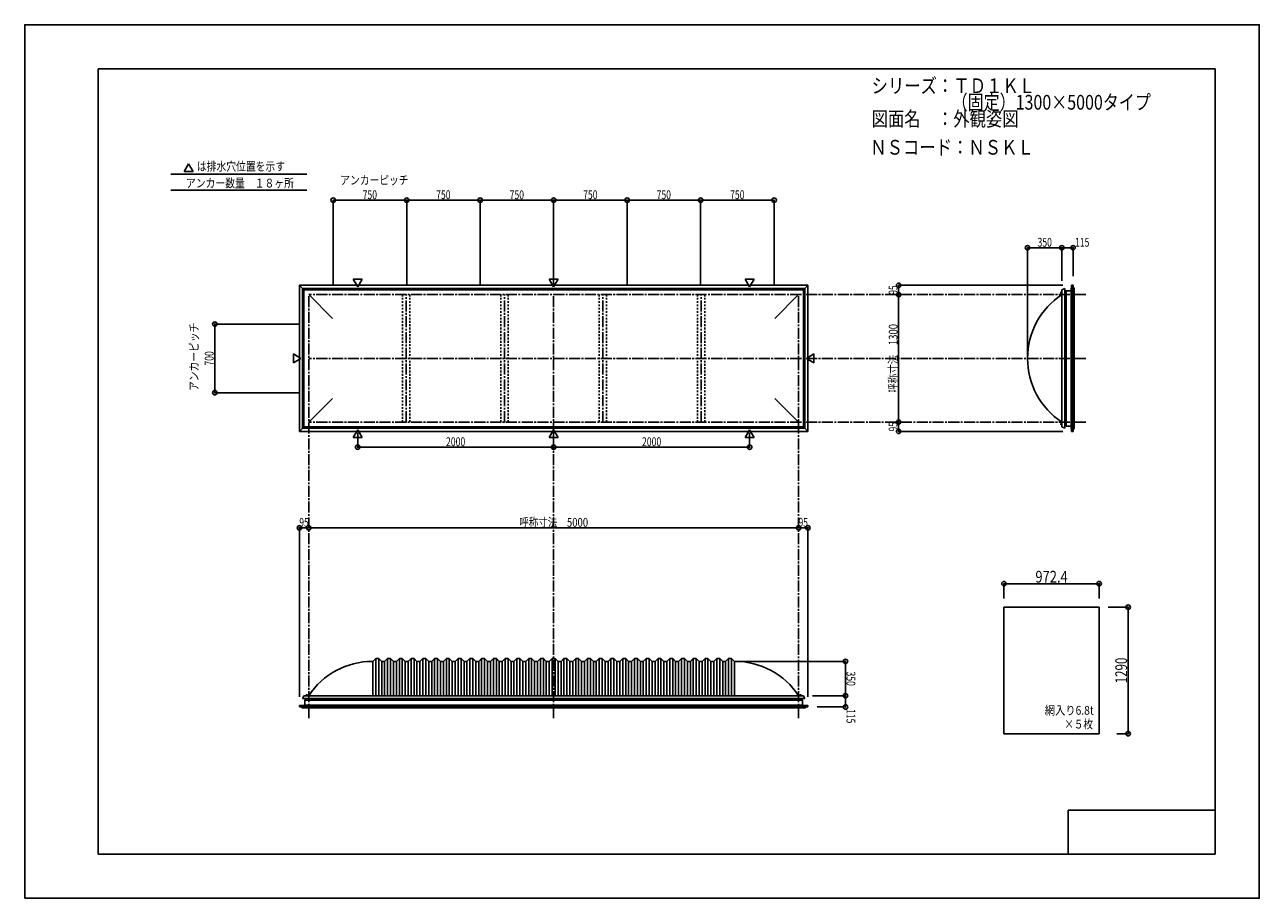
# Model space of a CAD drawing. Extents: x -210 to 210, y -148 to 148.
import ezdxf
from ezdxf.enums import TextEntityAlignment as Align

# ---------------------------------------------------------------- set-up
doc = ezdxf.new("R2010")
doc.units = 0
doc.header["$LTSCALE"] = 10
doc.header["$MEASUREMENT"] = 0
doc.header["$PDMODE"] = 32
doc.header["$PDSIZE"] = 1.5
doc.linetypes.add('DASHDOT', pattern=[0.5375, 0.375, -0.05, 0.0625, -0.05])
doc.linetypes.add('DOT', pattern=[0.1125, 0.0625, -0.05])
for name, color, linetype in [('ボルト／ビス', 64, 'CONTINUOUS'), ('別途部材', 96, 'CONTINUOUS'), ('型材断面', 47, 'CONTINUOUS'), ('寸法', 80, 'CONTINUOUS'), ('文字', 79, 'CONTINUOUS'), ('曲げ物', 111, 'CONTINUOUS'), ('通り芯', 15, 'CONTINUOUS')]:
    doc.layers.add(name, color=color, linetype=linetype)
doc.styles.add('TextStyle03', font='MONOTXT', dxfattribs={"height": 1, "bigfont": 'BIGFONT'})

# ---------------------------------------------------------------- blocks, each defined once
blk = doc.blocks.new('*U0')
at = {"layer": '型材断面', "linetype": 'Continuous'}
for p, q in [((-185, -133.5), (-185, 133.5)), ((195, 133.5), (-185, 133.5)), ((195, 133.5), (195, -133.5)), ((145, -133.5), (145, -118.5)), ((195, -118.5), (145, -118.5)), ((195, -133.5), (-185, -133.5))]:
    blk.add_line(p, q, dxfattribs=at)
blk = doc.blocks.new('*U1')
at = {"layer": '寸法', "color": 0, "linetype": 'ByBlock'}
blk.add_line((53.282945, -22.536362), (-113.383723, -22.536362), dxfattribs=at)
at = {"layer": '寸法', "color": 0}
for p in [(-113.383723, -22.536362), (53.282945, -22.536362)]:
    blk.add_point(p, dxfattribs=at)
at = {"layer": '寸法', "color": 0, "linetype": 'Continuous', "style": 'TextStyle03'}
blk.add_text('呼称寸法\u30005000', height=3, dxfattribs=at).set_placement((-41.76875, -22.175), (-18.33125, -22.175), align=Align.FIT)
blk = doc.blocks.new('*U2')
at = {"layer": '寸法', "color": 0, "linetype": 'ByBlock'}
for p, q in [((-96.717055, 9.76892), (-96.717055, 4.857895)), ((-30.050388, 9.76892), (-30.050388, 4.857895)), ((-96.717055, 4.857895), (-30.050388, 4.857895))]:
    blk.add_line(p, q, dxfattribs=at)
at = {"layer": '寸法', "color": 0}
for p in [(-96.717055, 4.857895), (-30.050388, 4.857895)]:
    blk.add_point(p, dxfattribs=at)
at = {"layer": '寸法', "color": 0, "linetype": 'Continuous', "style": 'TextStyle03'}
blk.add_text('2000', height=3, dxfattribs=at).set_placement((-66.68125, 5.225), (-60.11875, 5.225), align=Align.FIT)
blk = doc.blocks.new('*U3')
at = {"layer": '寸法', "color": 0, "linetype": 'ByBlock'}
for p in [(36.61628, 9.76892), (-30.050388, 4.857895)]:
    blk.add_line(p, (36.61628, 4.857895), dxfattribs=at)
at = {"layer": '寸法', "color": 0}
blk.add_point((36.61628, 4.857895), dxfattribs=at)
at = {"layer": '寸法', "color": 0, "linetype": 'Continuous', "style": 'TextStyle03'}
blk.add_text('2000', height=3, dxfattribs=at).set_placement((-0.00625, 5.225), (6.55625, 5.225), align=Align.FIT)
blk = doc.blocks.new('*U5')
at = {"layer": '寸法', "color": 0, "linetype": 'ByBlock'}
blk.add_line((87.302595, 13.399048), (87.302595, 56.73238), dxfattribs=at)
at = {"layer": '寸法', "color": 0}
for p in [(87.302595, 56.73238), (87.302595, 13.399048)]:
    blk.add_point(p, dxfattribs=at)
at = {"layer": '寸法', "color": 0, "linetype": 'Continuous', "style": 'TextStyle03'}
blk.add_text('呼称寸法\u30001300', height=3, rotation=90, dxfattribs=at).set_placement((86.95, 23.33125), (86.95, 46.76875), align=Align.FIT)
blk = doc.blocks.new('*U6')
at = {"layer": '寸法', "color": 0, "linetype": 'ByBlock'}
for p in [(131.149542, 36.065715), (142.81621, 72.668433)]:
    blk.add_line(p, (131.149542, 72.668433), dxfattribs=at)
at = {"layer": '寸法', "color": 0}
blk.add_point((131.149542, 72.668433), dxfattribs=at)
at = {"layer": '寸法', "color": 0, "linetype": 'Continuous', "style": 'TextStyle03'}
blk.add_text('350', height=3, dxfattribs=at).set_placement((134.5625, 73.025), (139.4375, 73.025), align=Align.FIT)
blk = doc.blocks.new('*U7')
at = {"layer": '寸法', "color": 0, "linetype": 'ByBlock'}
for p, q in [((142.81621, 61.39905), (142.81621, 72.668433)), ((142.81621, 72.668433), (146.649783, 72.668433)), ((146.649783, 63.065718), (146.649783, 72.668433))]:
    blk.add_line(p, q, dxfattribs=at)
at = {"layer": '寸法', "color": 0}
for p in [(142.81621, 72.668433), (146.649783, 72.668433)]:
    blk.add_point(p, dxfattribs=at)
at = {"layer": '寸法', "color": 0, "linetype": 'Continuous', "style": 'TextStyle03'}
blk.add_text('115', height=3, dxfattribs=at).set_placement((147.3125, 73.025), (152.1875, 73.025), align=Align.FIT)
blk = doc.blocks.new('*U8')
at = {"layer": '寸法', "color": 0, "linetype": 'ByBlock'}
for p in [(32.616278, -67.95793), (69.218995, -79.624597)]:
    blk.add_line(p, (69.218995, -67.95793), dxfattribs=at)
at = {"layer": '寸法', "color": 0}
blk.add_point((69.218995, -67.95793), dxfattribs=at)
at = {"layer": '寸法', "color": 0, "linetype": 'Continuous', "style": 'TextStyle03'}
blk.add_text('350', height=3, rotation=270, dxfattribs=at).set_placement((69.575, -71.4125), (69.575, -76.2875), align=Align.FIT)
blk = doc.blocks.new('*U9')
at = {"layer": '寸法', "color": 0, "linetype": 'ByBlock'}
for p, q in [((57.949612, -79.624597), (69.218995, -79.624597)), ((69.218995, -79.624597), (69.218995, -83.45817)), ((59.61628, -83.45817), (69.218995, -83.45817))]:
    blk.add_line(p, q, dxfattribs=at)
at = {"layer": '寸法', "color": 0}
for p in [(69.218995, -79.624597), (69.218995, -83.45817)]:
    blk.add_point(p, dxfattribs=at)
at = {"layer": '寸法', "color": 0, "linetype": 'Continuous', "style": 'TextStyle03'}
blk.add_text('115', height=3, rotation=270, dxfattribs=at).set_placement((69.575, -84.1625), (69.575, -89.0375), align=Align.FIT)
blk = doc.blocks.new('*U10')
at = {"layer": '寸法', "color": 0, "linetype": 'ByBlock'}
for p, q in [((-116.383723, 46.732382), (-145.328888, 46.732382)), ((-145.328888, 23.399048), (-145.328888, 46.732382)), ((-116.383723, 23.399048), (-145.328888, 23.399048))]:
    blk.add_line(p, q, dxfattribs=at)
at = {"layer": '寸法', "color": 0}
for p in [(-145.328888, 46.732382), (-145.328888, 23.399048)]:
    blk.add_point(p, dxfattribs=at)
at = {"layer": '寸法', "color": 0, "linetype": 'Continuous', "style": 'TextStyle03'}
blk.add_text('700', height=3, rotation=90, dxfattribs=at).set_placement((-145.725, 32.6125), (-145.725, 37.4875), align=Align.FIT)
blk = doc.blocks.new('*U11')
at = {"layer": '寸法', "color": 0, "linetype": 'ByBlock'}
for p, q in [((-105.050388, 59.73238), (-105.050388, 88.840452)), ((-105.050388, 88.840452), (-80.050388, 88.840452)), ((-80.050388, 59.73238), (-80.050388, 88.840452))]:
    blk.add_line(p, q, dxfattribs=at)
at = {"layer": '寸法', "color": 0}
for p in [(-105.050388, 88.840452), (-80.050388, 88.840452)]:
    blk.add_point(p, dxfattribs=at)
at = {"layer": '寸法', "color": 0, "linetype": 'Continuous', "style": 'TextStyle03'}
blk.add_text('750', height=3, dxfattribs=at).set_placement((-95.0125, 89.2), (-90.1375, 89.2), align=Align.FIT)
blk = doc.blocks.new('*U12')
at = {"layer": '寸法', "color": 0, "linetype": 'ByBlock'}
for p in [(-80.050388, 88.840452), (-55.050388, 59.73238)]:
    blk.add_line(p, (-55.050388, 88.840452), dxfattribs=at)
at = {"layer": '寸法', "color": 0}
blk.add_point((-55.050388, 88.840452), dxfattribs=at)
at = {"layer": '寸法', "color": 0, "linetype": 'Continuous', "style": 'TextStyle03'}
blk.add_text('750', height=3, dxfattribs=at).set_placement((-70.0125, 89.2), (-65.1375, 89.2), align=Align.FIT)
blk = doc.blocks.new('*U13')
at = {"layer": '寸法', "color": 0, "linetype": 'ByBlock'}
for p in [(-55.050388, 88.840452), (-30.050388, 59.73238)]:
    blk.add_line(p, (-30.050388, 88.840452), dxfattribs=at)
at = {"layer": '寸法', "color": 0}
blk.add_point((-30.050388, 88.840452), dxfattribs=at)
at = {"layer": '寸法', "color": 0, "linetype": 'Continuous', "style": 'TextStyle03'}
blk.add_text('750', height=3, dxfattribs=at).set_placement((-45.0125, 89.2), (-40.1375, 89.2), align=Align.FIT)
blk = doc.blocks.new('*U14')
at = {"layer": '寸法', "color": 0, "linetype": 'ByBlock'}
for p in [(-30.050388, 88.840452), (-5.050388, 59.73238)]:
    blk.add_line(p, (-5.050388, 88.840452), dxfattribs=at)
at = {"layer": '寸法', "color": 0}
blk.add_point((-5.050388, 88.840452), dxfattribs=at)
at = {"layer": '寸法', "color": 0, "linetype": 'Continuous', "style": 'TextStyle03'}
blk.add_text('750', height=3, dxfattribs=at).set_placement((-20.0125, 89.2), (-15.1375, 89.2), align=Align.FIT)
blk = doc.blocks.new('*U15')
at = {"layer": '寸法', "color": 0, "linetype": 'ByBlock'}
for p in [(-5.050388, 88.840452), (19.949612, 59.73238)]:
    blk.add_line(p, (19.949612, 88.840452), dxfattribs=at)
at = {"layer": '寸法', "color": 0}
blk.add_point((19.949612, 88.840452), dxfattribs=at)
at = {"layer": '寸法', "color": 0, "linetype": 'Continuous', "style": 'TextStyle03'}
blk.add_text('750', height=3, dxfattribs=at).set_placement((4.9875, 89.2), (9.8625, 89.2), align=Align.FIT)
blk = doc.blocks.new('*U16')
at = {"layer": '寸法', "color": 0, "linetype": 'ByBlock'}
for p in [(19.949612, 88.840452), (44.949612, 59.73238)]:
    blk.add_line(p, (44.949612, 88.840452), dxfattribs=at)
at = {"layer": '寸法', "color": 0}
blk.add_point((44.949612, 88.840452), dxfattribs=at)
at = {"layer": '寸法', "color": 0, "linetype": 'Continuous', "style": 'TextStyle03'}
blk.add_text('750', height=3, dxfattribs=at).set_placement((29.9875, 89.2), (34.8625, 89.2), align=Align.FIT)
blk = doc.blocks.new('*U17')
at = {"layer": '寸法', "color": 0, "linetype": 'ByBlock'}
for p in [(-116.550388, -79.95817), (-113.383723, -22.536362)]:
    blk.add_line(p, (-116.550388, -22.536362), dxfattribs=at)
at = {"layer": '寸法', "color": 0}
for p in [(-116.550388, -22.536362), (-113.383723, -22.536362)]:
    blk.add_point(p, dxfattribs=at)
at = {"layer": '寸法', "color": 0, "linetype": 'Continuous', "style": 'TextStyle03'}
blk.add_text('95', height=3, dxfattribs=at).set_placement((-116.56875, -22.175), (-113.38125, -22.175), align=Align.FIT)
blk = doc.blocks.new('*U18')
at = {"layer": '寸法', "color": 0, "linetype": 'ByBlock'}
for p in [(53.282945, -22.536362), (56.449612, -79.95817)]:
    blk.add_line(p, (56.449612, -22.536362), dxfattribs=at)
at = {"layer": '寸法', "color": 0}
for p in [(53.282945, -22.536362), (56.449612, -22.536362)]:
    blk.add_point(p, dxfattribs=at)
at = {"layer": '寸法', "color": 0, "linetype": 'Continuous', "style": 'TextStyle03'}
blk.add_text('95', height=3, dxfattribs=at).set_placement((53.25625, -22.175), (56.44375, -22.175), align=Align.FIT)
blk = doc.blocks.new('*U19')
at = {"layer": '寸法', "color": 0, "linetype": 'ByBlock'}
for p in [(143.149783, 59.89905), (87.302595, 56.73238)]:
    blk.add_line(p, (87.302595, 59.89905), dxfattribs=at)
at = {"layer": '寸法', "color": 0}
for p in [(87.302595, 59.89905), (87.302595, 56.73238)]:
    blk.add_point(p, dxfattribs=at)
at = {"layer": '寸法', "color": 0, "linetype": 'Continuous', "style": 'TextStyle03'}
blk.add_text('95', height=3, rotation=90, dxfattribs=at).set_placement((86.925, 56.70625), (86.925, 59.89375), align=Align.FIT)
blk = doc.blocks.new('*U20')
at = {"layer": '寸法', "color": 0, "linetype": 'ByBlock'}
for p in [(87.302595, 13.399048), (143.149783, 10.23238)]:
    blk.add_line(p, (87.302595, 10.23238), dxfattribs=at)
at = {"layer": '寸法', "color": 0}
for p in [(87.302595, 13.399048), (87.302595, 10.23238)]:
    blk.add_point(p, dxfattribs=at)
at = {"layer": '寸法', "color": 0, "linetype": 'Continuous', "style": 'TextStyle03'}
blk.add_text('95', height=3, rotation=90, dxfattribs=at).set_placement((86.925, 10.20625), (86.925, 13.39375), align=Align.FIT)
blk = doc.blocks.new('*U21')
at = {"layer": '寸法', "color": 0, "linetype": 'ByBlock'}
for p, q in [((158.537835, -49.533713), (165.404422, -49.533713)), ((165.404422, -49.533713), (165.404422, -92.533713)), ((161.537835, -92.533713), (165.404422, -92.533713))]:
    blk.add_line(p, q, dxfattribs=at)
at = {"layer": '寸法', "color": 0}
for p in [(165.404422, -49.533713), (165.404422, -92.533713)]:
    blk.add_point(p, dxfattribs=at)
at = {"layer": '寸法', "color": 0, "linetype": 'Continuous', "style": 'TextStyle03'}
blk.add_text('1290', height=4, rotation=90, dxfattribs=at).set_placement((165.025, -75.425), (165.025, -66.675), align=Align.FIT)
blk = doc.blocks.new('*U22')
at = {"layer": '寸法', "color": 0, "linetype": 'ByBlock'}
for p, q in [((123.124503, -46.533713), (123.124503, -41.534832)), ((123.124503, -41.534832), (155.537835, -41.534832)), ((155.537835, -46.533713), (155.537835, -41.534832))]:
    blk.add_line(p, q, dxfattribs=at)
at = {"layer": '寸法', "color": 0}
for p in [(123.124503, -41.534832), (155.537835, -41.534832)]:
    blk.add_point(p, dxfattribs=at)
at = {"layer": '寸法', "color": 0, "linetype": 'Continuous', "style": 'TextStyle03'}
blk.add_text('972.4', height=4, dxfattribs=at).set_placement((133.825, -41.175), (144.825, -41.175), align=Align.FIT)
blk = doc.blocks.new('*U4')
at = {"layer": '別途部材', "linetype": 'Continuous'}
for p, q in [((-90.550388, -66.95793), (-91.550388, -67.95793)), ((-89.550388, -66.95793), (-90.550388, -66.95793)), ((-90.550388, -66.95793), (-90.550388, -79.624597)), ((-88.550388, -67.95793), (-89.550388, -66.95793)), ((-89.550388, -66.95793), (-89.550388, -79.624597)), ((-86.550388, -66.95793), (-87.550388, -67.95793)), ((-85.550388, -66.95793), (-86.550388, -66.95793)), ((-86.550388, -66.95793), (-86.550388, -79.624597)), ((-84.550388, -67.95793), (-85.550388, -66.95793)), ((-85.550388, -66.95793), (-85.550388, -79.624597)), ((-82.550388, -66.95793), (-83.550388, -67.95793)), ((-81.550388, -66.95793), (-82.550388, -66.95793)), ((-82.550388, -66.95793), (-82.550388, -79.624597)), ((-80.550388, -67.95793), (-81.550388, -66.95793)), ((-81.550388, -66.95793), (-81.550388, -79.624597)), ((-78.550388, -66.95793), (-79.550388, -67.95793)), ((-77.550388, -66.95793), (-78.550388, -66.95793)), ((-78.550388, -66.95793), (-78.550388, -79.624597)), ((-76.550388, -67.95793), (-77.550388, -66.95793)), ((-77.550388, -66.95793), (-77.550388, -79.624597)), ((-74.550388, -66.95793), (-75.550388, -67.95793)), ((-73.550388, -66.95793), (-74.550388, -66.95793)), ((-74.550388, -66.95793), (-74.550388, -79.624597)), ((-72.550388, -67.95793), (-73.550388, -66.95793)), ((-73.550388, -66.95793), (-73.550388, -79.624597)), ((-70.550388, -66.95793), (-71.550388, -67.95793)), ((-69.550388, -66.95793), (-70.550388, -66.95793)), ((-70.550388, -66.95793), (-70.550388, -79.624597)), ((-68.550388, -67.95793), (-69.550388, -66.95793)), ((-69.550388, -66.95793), (-69.550388, -79.624597)), ((-66.550388, -66.95793), (-67.550388, -67.95793)), ((-65.550388, -66.95793), (-66.550388, -66.95793)), ((-66.550388, -66.95793), (-66.550388, -79.624597)), ((-64.550388, -67.95793), (-65.550388, -66.95793)), ((-65.550388, -66.95793), (-65.550388, -79.624597)), ((-62.550388, -66.95793), (-63.550388, -67.95793)), ((-61.550388, -66.95793), (-62.550388, -66.95793)), ((-62.550388, -66.95793), (-62.550388, -79.624597)), ((-60.550388, -67.95793), (-61.550388, -66.95793)), ((-61.550388, -66.95793), (-61.550388, -79.624597)), ((-58.550388, -66.95793), (-59.550388, -67.95793)), ((-57.550388, -66.95793), (-58.550388, -66.95793)), ((-58.550388, -66.95793), (-58.550388, -79.624597)), ((-56.550388, -67.95793), (-57.550388, -66.95793)), ((-57.550388, -66.95793), (-57.550388, -79.624597)), ((-54.550388, -66.95793), (-55.550388, -67.95793)), ((-53.550388, -66.95793), (-54.550388, -66.95793)), ((-54.550388, -66.95793), (-54.550388, -79.624597)), ((-52.550388, -67.95793), (-53.550388, -66.95793)), ((-53.550388, -66.95793), (-53.550388, -79.624597)), ((-50.550388, -66.95793), (-51.550388, -67.95793)), ((-49.550388, -66.95793), (-50.550388, -66.95793)), ((-50.550388, -66.95793), (-50.550388, -79.624597)), ((-48.550388, -67.95793), (-49.550388, -66.95793)), ((-49.550388, -66.95793), (-49.550388, -79.624597)), ((-46.550388, -66.95793), (-47.550388, -67.95793)), ((-45.550388, -66.95793), (-46.550388, -66.95793)), ((-46.550388, -66.95793), (-46.550388, -79.624597)), ((-44.550388, -67.95793), (-45.550388, -66.95793)), ((-45.550388, -66.95793), (-45.550388, -79.624597)), ((-42.550388, -66.95793), (-43.550388, -67.95793)), ((-41.550388, -66.95793), (-42.550388, -66.95793)), ((-42.550388, -66.95793), (-42.550388, -79.624597)), ((-40.550388, -67.95793), (-41.550388, -66.95793)), ((-41.550388, -66.95793), (-41.550388, -79.624597)), ((-38.550388, -66.95793), (-39.550388, -67.95793)), ((-37.550388, -66.95793), (-38.550388, -66.95793)), ((-38.550388, -66.95793), (-38.550388, -79.624597)), ((-36.550388, -67.95793), (-37.550388, -66.95793)), ((-37.550388, -66.95793), (-37.550388, -79.624597)), ((-34.550388, -66.95793), (-35.550388, -67.95793)), ((-33.550388, -66.95793), (-34.550388, -66.95793)), ((-34.550388, -66.95793), (-34.550388, -79.624597)), ((-32.550388, -67.95793), (-33.550388, -66.95793)), ((-33.550388, -66.95793), (-33.550388, -79.624597)), ((-30.550388, -66.95793), (-31.550388, -67.95793)), ((-30.550388, -66.95793), (-30.050388, -66.95793)), ((-30.550388, -66.95793), (-30.550388, -79.624597)), ((-29.550388, -66.95793), (-30.050388, -66.95793)), ((-29.550388, -66.95793), (-28.550388, -67.95793)), ((-29.550388, -66.95793), (-29.550388, -79.624597)), ((-27.550388, -67.95793), (-26.550388, -66.95793)), ((-26.550388, -66.95793), (-25.550388, -66.95793)), ((-26.550388, -66.95793), (-26.550388, -79.624597)), ((-25.550388, -66.95793), (-24.550388, -67.95793)), ((-25.550388, -66.95793), (-25.550388, -79.624597)), ((-23.550388, -67.95793), (-22.550388, -66.95793)), ((-22.550388, -66.95793), (-21.550388, -66.95793)), ((-22.550388, -66.95793), (-22.550388, -79.624597)), ((-21.550388, -66.95793), (-20.550388, -67.95793)), ((-21.550388, -66.95793), (-21.550388, -79.624597)), ((-19.550388, -67.95793), (-18.550388, -66.95793)), ((-18.550388, -66.95793), (-17.550388, -66.95793)), ((-18.550388, -66.95793), (-18.550388, -79.624597)), ((-17.550388, -66.95793), (-16.550388, -67.95793)), ((-17.550388, -66.95793), (-17.550388, -79.624597)), ((-15.550388, -67.95793), (-14.550388, -66.95793)), ((-14.550388, -66.95793), (-13.550388, -66.95793)), ((-14.550388, -66.95793), (-14.550388, -79.624597)), ((-13.550388, -66.95793), (-12.550388, -67.95793)), ((-13.550388, -66.95793), (-13.550388, -79.624597)), ((-11.550388, -67.95793), (-10.550388, -66.95793)), ((-10.550388, -66.95793), (-9.550388, -66.95793)), ((-10.550388, -66.95793), (-10.550388, -79.624597)), ((-9.550388, -66.95793), (-8.550388, -67.95793)), ((-9.550388, -66.95793), (-9.550388, -79.624597)), ((-7.550388, -67.95793), (-6.550388, -66.95793)), ((-6.550388, -66.95793), (-5.550388, -66.95793)), ((-6.550388, -66.95793), (-6.550388, -79.624597)), ((-5.550388, -66.95793), (-4.550388, -67.95793)), ((-5.550388, -66.95793), (-5.550388, -79.624597)), ((-3.550388, -67.95793), (-2.550388, -66.95793)), ((-2.550388, -66.95793), (-1.550388, -66.95793)), ((-2.550388, -66.95793), (-2.550388, -79.624597)), ((-1.550388, -66.95793), (-0.550388, -67.95793)), ((-1.550388, -66.95793), (-1.550388, -79.624597)), ((0.449612, -67.95793), (1.449612, -66.95793)), ((1.449612, -66.95793), (2.449612, -66.95793)), ((1.449612, -66.95793), (1.449612, -79.624597)), ((2.449612, -66.95793), (3.449612, -67.95793)), ((2.449612, -66.95793), (2.449612, -79.624597)), ((4.449612, -67.95793), (5.449612, -66.95793)), ((5.449612, -66.95793), (6.449612, -66.95793)), ((5.449612, -66.95793), (5.449612, -79.624597)), ((6.449612, -66.95793), (7.449612, -67.95793)), ((6.449612, -66.95793), (6.449612, -79.624597)), ((8.449612, -67.95793), (9.449612, -66.95793)), ((9.449612, -66.95793), (10.449612, -66.95793)), ((9.449612, -66.95793), (9.449612, -79.624597)), ((10.449612, -66.95793), (11.449612, -67.95793)), ((10.449612, -66.95793), (10.449612, -79.624597)), ((12.449612, -67.95793), (13.449612, -66.95793)), ((13.449612, -66.95793), (14.449612, -66.95793)), ((13.449612, -66.95793), (13.449612, -79.624597)), ((14.449612, -66.95793), (15.449612, -67.95793)), ((14.449612, -66.95793), (14.449612, -79.624597)), ((16.449612, -67.95793), (17.449612, -66.95793)), ((17.449612, -66.95793), (18.449612, -66.95793)), ((17.449612, -66.95793), (17.449612, -79.624597)), ((18.449612, -66.95793), (19.449612, -67.95793)), ((18.449612, -66.95793), (18.449612, -79.624597)), ((20.449612, -67.95793), (21.449612, -66.95793)), ((21.449612, -66.95793), (22.449612, -66.95793)), ((21.449612, -66.95793), (21.449612, -79.624597)), ((22.449612, -66.95793), (23.449612, -67.95793)), ((22.449612, -66.95793), (22.449612, -79.624597)), ((24.449612, -67.95793), (25.449612, -66.95793)), ((25.449612, -66.95793), (26.449612, -66.95793)), ((25.449612, -66.95793), (25.449612, -79.624597)), ((26.449612, -66.95793), (27.449612, -67.95793)), ((26.449612, -66.95793), (26.449612, -79.624597)), ((28.449612, -67.95793), (29.449612, -66.95793)), ((29.449612, -66.95793), (30.449612, -66.95793)), ((29.449612, -66.95793), (29.449612, -79.624597)), ((30.449612, -66.95793), (31.449612, -67.95793)), ((30.449612, -66.95793), (30.449612, -79.624597)), ((-91.550388, -67.95793), (-91.550388, -79.624597)), ((-87.550388, -67.95793), (-88.550388, -67.95793)), ((-88.550388, -67.95793), (-88.550388, -79.624597)), ((-87.550388, -67.95793), (-87.550388, -79.624597)), ((-83.550388, -67.95793), (-84.550388, -67.95793)), ((-84.550388, -67.95793), (-84.550388, -79.624597)), ((-83.550388, -67.95793), (-83.550388, -79.624597)), ((-79.550388, -67.95793), (-80.550388, -67.95793)), ((-80.550388, -67.95793), (-80.550388, -79.624597)), ((-79.550388, -67.95793), (-79.550388, -79.624597)), ((-75.550388, -67.95793), (-76.550388, -67.95793)), ((-76.550388, -67.95793), (-76.550388, -79.624597)), ((-75.550388, -67.95793), (-75.550388, -79.624597)), ((-71.550388, -67.95793), (-72.550388, -67.95793)), ((-72.550388, -67.95793), (-72.550388, -79.624597)), ((-71.550388, -67.95793), (-71.550388, -79.624597)), ((-67.550388, -67.95793), (-68.550388, -67.95793)), ((-68.550388, -67.95793), (-68.550388, -79.624597)), ((-67.550388, -67.95793), (-67.550388, -79.624597)), ((-63.550388, -67.95793), (-64.550388, -67.95793)), ((-64.550388, -67.95793), (-64.550388, -79.624597)), ((-63.550388, -67.95793), (-63.550388, -79.624597)), ((-59.550388, -67.95793), (-60.550388, -67.95793)), ((-60.550388, -67.95793), (-60.550388, -79.624597)), ((-59.550388, -67.95793), (-59.550388, -79.624597)), ((-55.550388, -67.95793), (-56.550388, -67.95793)), ((-56.550388, -67.95793), (-56.550388, -79.624597)), ((-55.550388, -67.95793), (-55.550388, -79.624597)), ((-51.550388, -67.95793), (-52.550388, -67.95793)), ((-52.550388, -67.95793), (-52.550388, -79.624597)), ((-51.550388, -67.95793), (-51.550388, -79.624597)), ((-47.550388, -67.95793), (-48.550388, -67.95793)), ((-48.550388, -67.95793), (-48.550388, -79.624597)), ((-47.550388, -67.95793), (-47.550388, -79.624597)), ((-43.550388, -67.95793), (-44.550388, -67.95793)), ((-44.550388, -67.95793), (-44.550388, -79.624597)), ((-43.550388, -67.95793), (-43.550388, -79.624597)), ((-39.550388, -67.95793), (-40.550388, -67.95793)), ((-40.550388, -67.95793), (-40.550388, -79.624597)), ((-39.550388, -67.95793), (-39.550388, -79.624597)), ((-35.550388, -67.95793), (-36.550388, -67.95793)), ((-36.550388, -67.95793), (-36.550388, -79.624597)), ((-35.550388, -67.95793), (-35.550388, -79.624597)), ((-32.550388, -67.95793), (-31.550388, -67.95793)), ((-32.550388, -67.95793), (-32.550388, -79.624597)), ((-31.550388, -67.95793), (-31.550388, -79.624597)), ((-27.550388, -67.95793), (-28.550388, -67.95793)), ((-28.550388, -67.95793), (-28.550388, -79.624597)), ((-27.550388, -67.95793), (-27.550388, -79.624597)), ((-24.550388, -67.95793), (-23.550388, -67.95793)), ((-24.550388, -67.95793), (-24.550388, -79.624597)), ((-23.550388, -67.95793), (-23.550388, -79.624597)), ((-20.550388, -67.95793), (-19.550388, -67.95793)), ((-20.550388, -67.95793), (-20.550388, -79.624597)), ((-19.550388, -67.95793), (-19.550388, -79.624597)), ((-16.550388, -67.95793), (-15.550388, -67.95793)), ((-16.550388, -67.95793), (-16.550388, -79.624597)), ((-15.550388, -67.95793), (-15.550388, -79.624597)), ((-12.550388, -67.95793), (-11.550388, -67.95793)), ((-12.550388, -67.95793), (-12.550388, -79.624597)), ((-11.550388, -67.95793), (-11.550388, -79.624597)), ((-8.550388, -67.95793), (-7.550388, -67.95793)), ((-8.550388, -67.95793), (-8.550388, -79.624597)), ((-7.550388, -67.95793), (-7.550388, -79.624597)), ((-4.550388, -67.95793), (-3.550388, -67.95793)), ((-4.550388, -67.95793), (-4.550388, -79.624597)), ((-3.550388, -67.95793), (-3.550388, -79.624597)), ((-0.550388, -67.95793), (0.449612, -67.95793)), ((-0.550388, -67.95793), (-0.550388, -79.624597)), ((0.449612, -67.95793), (0.449612, -79.624597)), ((3.449612, -67.95793), (4.449612, -67.95793)), ((3.449612, -67.95793), (3.449612, -79.624597)), ((4.449612, -67.95793), (4.449612, -79.624597)), ((7.449612, -67.95793), (8.449612, -67.95793)), ((7.449612, -67.95793), (7.449612, -79.624597)), ((8.449612, -67.95793), (8.449612, -79.624597)), ((11.449612, -67.95793), (12.449612, -67.95793)), ((11.449612, -67.95793), (11.449612, -79.624597)), ((12.449612, -67.95793), (12.449612, -79.624597)), ((15.449612, -67.95793), (15.449612, -79.624597)), ((15.449612, -67.95793), (16.449612, -67.95793)), ((16.449612, -67.95793), (16.449612, -79.624597)), ((19.449612, -67.95793), (20.449612, -67.95793)), ((19.449612, -67.95793), (19.449612, -79.624597)), ((20.449612, -67.95793), (20.449612, -79.624597)), ((23.449612, -67.95793), (24.449612, -67.95793)), ((23.449612, -67.95793), (23.449612, -79.624597)), ((24.449612, -67.95793), (24.449612, -79.624597)), ((27.449612, -67.95793), (28.449612, -67.95793)), ((27.449612, -67.95793), (27.449612, -79.624597)), ((28.449612, -67.95793), (28.449612, -79.624597)), ((31.449612, -67.95793), (31.449612, -79.624597)), ((-115.450388, -80.624597), (-30.050388, -80.624597)), ((55.349612, -80.624597), (-30.050388, -80.624597))]:
    blk.add_line(p, q, dxfattribs=at)
at = {"layer": '別途部材', "color": 96, "linetype": 'Continuous'}
for p, q in [((-115.050388, -79.624597), (-115.450388, -80.624597)), ((-115.050388, -79.624597), (-30.050388, -79.624597)), ((54.949612, -79.624597), (-30.050388, -79.624597)), ((54.949612, -79.624597), (55.349612, -80.624597))]:
    blk.add_line(p, q, dxfattribs=at)
at = {"layer": '別途部材', "linetype": 'Continuous'}
for centre, start, end in [((-91.717053, -93.910313), 90, 146.601512), ((31.616278, -93.910313), 33.398488, 90)]:
    blk.add_arc(centre, 25.952382, start, end, dxfattribs=at)
blk = doc.blocks.new('*U23')
at = {"layer": 'ボルト／ビス', "linetype": 'Continuous'}
for p, q in [((-114.417055, -79.624597), (-114.417055, -79.55793)), ((-114.417055, -79.55793), (-113.68372, -79.55793)), ((-114.417055, -79.624597), (-113.68372, -79.624597)), ((-114.350388, -79.524597), (-114.350388, -79.55793)), ((-114.350388, -79.524597), (-113.750388, -79.524597)), ((-114.250388, -79.45793), (-114.250388, -79.524597)), ((-114.250388, -79.45793), (-113.850388, -79.45793)), ((-114.242838, -79.45793), (-113.857938, -79.45793)), ((-114.050388, -79.624597), (-114.050388, -79.15793)), ((-113.850388, -79.45793), (-113.850388, -79.524597)), ((-113.750388, -79.524597), (-113.750388, -79.55793)), ((-113.68372, -79.55793), (-113.68372, -79.624597))]:
    blk.add_line(p, q, dxfattribs=at)
at = {"layer": 'ボルト／ビス', "color": 64, "linetype": 'Continuous'}
for p, q in [((-114.210762, -79.324597), (-114.242838, -79.336272)), ((-114.242838, -79.336272), (-114.242838, -79.45793)), ((-114.210762, -79.324597), (-113.890013, -79.324597)), ((-114.146612, -79.336272), (-114.146612, -79.45793)), ((-113.954162, -79.336272), (-113.954162, -79.45793)), ((-113.890013, -79.324597), (-113.857938, -79.336272)), ((-113.857938, -79.336272), (-113.857938, -79.45793))]:
    blk.add_line(p, q, dxfattribs=at)
for centre, radius, start, end in [((-114.194724, -79.429575), 0.104978, 62.721967, 90), ((-114.050386, -79.726999), 0.402402, 76.165002, 103.834985), ((-113.906049, -79.429575), 0.104978, 90, 117.278033)]:
    blk.add_arc(centre, radius, start, end, dxfattribs=at)
blk = doc.blocks.new('*U24')
at = {"layer": 'ボルト／ビス', "linetype": 'Continuous'}
for p, q in [((53.582945, -79.624597), (53.582945, -79.55793)), ((53.582945, -79.55793), (54.31628, -79.55793)), ((53.582945, -79.624597), (54.31628, -79.624597)), ((53.649612, -79.524597), (53.649612, -79.55793)), ((53.649612, -79.524597), (54.249612, -79.524597)), ((53.749612, -79.45793), (53.749612, -79.524597)), ((53.749612, -79.45793), (54.149612, -79.45793)), ((53.757163, -79.45793), (54.142063, -79.45793)), ((53.949612, -79.624597), (53.949612, -79.15793)), ((54.149612, -79.45793), (54.149612, -79.524597)), ((54.249612, -79.524597), (54.249612, -79.55793)), ((54.31628, -79.55793), (54.31628, -79.624597))]:
    blk.add_line(p, q, dxfattribs=at)
at = {"layer": 'ボルト／ビス', "color": 64, "linetype": 'Continuous'}
for p, q in [((53.789237, -79.324597), (53.757163, -79.336272)), ((53.757163, -79.336272), (53.757163, -79.45793)), ((53.789237, -79.324597), (54.109987, -79.324597)), ((53.853387, -79.336272), (53.853387, -79.45793)), ((54.045838, -79.336272), (54.045838, -79.45793)), ((54.109987, -79.324597), (54.142063, -79.336272)), ((54.142063, -79.336272), (54.142063, -79.45793))]:
    blk.add_line(p, q, dxfattribs=at)
for centre, radius, start, end in [((53.805277, -79.429575), 0.104978, 62.721967, 90), ((53.949615, -79.726999), 0.402402, 76.165002, 103.834985), ((54.093952, -79.429575), 0.104978, 90, 117.278033)]:
    blk.add_arc(centre, radius, start, end, dxfattribs=at)
blk = doc.blocks.new('*U25')
at = {"layer": 'ボルト／ビス', "linetype": 'Continuous'}
for p, q in [((142.81621, 12.73238), (142.349542, 12.73238)), ((142.649542, 12.53238), (142.649542, 12.93238)), ((142.649542, 12.93238), (142.71621, 12.93238)), ((142.649542, 12.53993), (142.649542, 12.92483)), ((142.71621, 12.43238), (142.71621, 13.03238)), ((142.71621, 13.03238), (142.749542, 13.03238)), ((142.749542, 12.365712), (142.749542, 13.099048)), ((142.749542, 13.099048), (142.81621, 13.099048)), ((142.81621, 12.365712), (142.81621, 13.099048)), ((142.649542, 12.53238), (142.71621, 12.53238)), ((142.71621, 12.43238), (142.749542, 12.43238)), ((142.81621, 12.365712), (142.749542, 12.365712))]:
    blk.add_line(p, q, dxfattribs=at)
at = {"layer": 'ボルト／ビス', "color": 64, "linetype": 'Continuous'}
for p, q in [((142.51621, 12.892755), (142.527885, 12.92483)), ((142.51621, 12.572005), (142.51621, 12.892755)), ((142.527885, 12.92483), (142.649542, 12.92483)), ((142.527885, 12.828605), (142.649542, 12.828605)), ((142.527885, 12.636155), (142.649542, 12.636155)), ((142.51621, 12.572005), (142.527885, 12.53993)), ((142.527885, 12.53993), (142.649542, 12.53993))]:
    blk.add_line(p, q, dxfattribs=at)
for centre, radius, start, end in [((142.621186, 12.876718), 0.104978, 180, 207.278033), ((142.91861, 12.732381), 0.402402, 166.165002, 193.834985), ((142.621186, 12.588043), 0.104978, 152.721967, 180)]:
    blk.add_arc(centre, radius, start, end, dxfattribs=at)
blk = doc.blocks.new('*U26')
at = {"layer": 'ボルト／ビス', "linetype": 'Continuous'}
for p, q in [((142.81621, 57.39905), (142.349542, 57.39905)), ((142.649542, 57.19905), (142.649542, 57.59905)), ((142.649542, 57.59905), (142.71621, 57.59905)), ((142.649542, 57.2066), (142.649542, 57.5915)), ((142.649542, 57.19905), (142.71621, 57.19905)), ((142.71621, 57.09905), (142.71621, 57.69905)), ((142.71621, 57.69905), (142.749542, 57.69905)), ((142.71621, 57.09905), (142.749542, 57.09905)), ((142.749542, 57.032382), (142.749542, 57.765718)), ((142.749542, 57.765718), (142.81621, 57.765718)), ((142.81621, 57.032382), (142.749542, 57.032382)), ((142.81621, 57.032382), (142.81621, 57.765718))]:
    blk.add_line(p, q, dxfattribs=at)
at = {"layer": 'ボルト／ビス', "color": 64, "linetype": 'Continuous'}
for p, q in [((142.51621, 57.559425), (142.527885, 57.5915)), ((142.51621, 57.238675), (142.51621, 57.559425)), ((142.51621, 57.238675), (142.527885, 57.2066)), ((142.527885, 57.5915), (142.649542, 57.5915)), ((142.527885, 57.495275), (142.649542, 57.495275)), ((142.527885, 57.302825), (142.649542, 57.302825)), ((142.527885, 57.2066), (142.649542, 57.2066))]:
    blk.add_line(p, q, dxfattribs=at)
for centre, radius, start, end in [((142.621186, 57.543388), 0.104978, 180, 207.278033), ((142.91861, 57.399051), 0.402402, 166.165002, 193.834985), ((142.621186, 57.254713), 0.104978, 152.721967, 180)]:
    blk.add_arc(centre, radius, start, end, dxfattribs=at)

msp = doc.modelspace()

# ---------------------------------------------------------------- linework, layer by layer
at = {"layer": '別途部材', "linetype": 'Continuous'}
for p, q in [((-115.450388, 58.79905), (-115.050388, 58.39905)), ((-115.450388, 58.79905), (-115.450388, 35.065715)), ((-115.450388, 58.79905), (-30.050388, 58.79905)), ((-115.050388, 58.39905), (-115.050388, 35.065715)), ((-115.050388, 58.39905), (-30.050388, 58.39905)), ((-113.38372, 56.732382), (-105.324465, 48.673125)), ((55.349612, 58.79905), (-30.050388, 58.79905)), ((54.949612, 58.39905), (-30.050388, 58.39905)), ((53.282945, 56.732382), (45.22369, 48.673125)), ((55.349612, 58.79905), (54.949612, 58.39905)), ((54.949612, 58.39905), (54.949612, 35.065715)), ((55.349612, 58.79905), (55.349612, 35.065715)), ((143.81621, 58.79905), (143.81621, 35.065715)), ((-115.450388, 11.33238), (-115.450388, 35.065715)), ((-115.050388, 11.73238), (-115.050388, 35.065715)), ((54.949612, 11.73238), (54.949612, 35.065715)), ((55.349612, 11.33238), (55.349612, 35.065715)), ((143.81621, 11.33238), (143.81621, 35.065715)), ((-113.38372, 13.399048), (-105.324465, 21.458305)), ((53.282945, 13.399048), (45.22369, 21.458305)), ((-115.450388, 11.33238), (-115.050388, 11.73238)), ((-115.450388, 11.33238), (-30.050388, 11.33238)), ((-115.050388, 11.73238), (-30.050388, 11.73238)), ((54.949612, 11.73238), (-30.050388, 11.73238)), ((55.349612, 11.33238), (-30.050388, 11.33238)), ((55.349612, 11.33238), (54.949612, 11.73238))]:
    msp.add_line(p, q, dxfattribs=at)
at = {"layer": '別途部材', "color": 96, "linetype": 'Continuous'}
for p, q in [((142.81621, 58.39905), (143.81621, 58.79905)), ((142.81621, 58.39905), (142.81621, 35.065715)), ((142.81621, 11.73238), (142.81621, 35.065715)), ((142.81621, 11.73238), (143.81621, 11.33238))]:
    msp.add_line(p, q, dxfattribs=at)
at = {"layer": '別途部材', "linetype": 'Continuous'}
msp.add_arc((157.101922, 35.065713), 25.95238, 123.398485, 236.601515, dxfattribs=at)
at = {"layer": '型材断面', "linetype": 'Continuous'}
for p, q in [((-154.23593, 101.239727), (-155.73156, 98.64922)), ((-154.23593, 101.239727), (-152.7403, 98.64922)), ((-160.258518, 97.710625), (-114.01674, 97.710625)), ((-152.7403, 98.64922), (-155.73156, 98.64922)), ((-160.258518, 92.246443), (-114.01674, 92.246443)), ((-115.450388, 58.79905), (-116.550385, 59.899045)), ((-116.550385, 59.899045), (-116.550385, 10.232382)), ((-116.550385, 59.899045), (56.44961, 59.899045)), ((-96.717055, 59.36251), (-98.212685, 61.953017)), ((-95.221425, 61.953017), (-98.212685, 61.953017)), ((-96.717055, 59.36251), (-95.221425, 61.953017)), ((-30.050388, 59.36251), (-31.546018, 61.953017)), ((-28.554757, 61.953017), (-31.546018, 61.953017)), ((-30.050388, 59.36251), (-28.554757, 61.953017)), ((36.61628, 59.36251), (35.12065, 61.953017)), ((35.12065, 61.953017), (38.11191, 61.953017)), ((36.61628, 59.36251), (38.11191, 61.953017)), ((55.349612, 58.79905), (56.44961, 59.899045)), ((56.44961, 10.232382), (56.44961, 59.899045)), ((145.983115, 58.065712), (146.14978, 59.899048)), ((146.14978, 10.232378), (146.14978, 59.899048)), ((146.14978, 59.899048), (146.64978, 59.899048)), ((146.64978, 10.232378), (146.64978, 59.899048)), ((146.64978, 59.065712), (146.983115, 59.065712)), ((146.983113, 11.06571), (146.983113, 59.065712)), ((144.166447, 57.932385), (144.166447, 12.199048)), ((145.983115, 58.065712), (144.299775, 58.065712)), ((144.29978, 12.065715), (144.29978, 58.065718)), ((145.983115, 12.06571), (145.983115, 58.065712)), ((-116.013853, 35.065715), (-118.60436, 36.561345)), ((-118.60436, 33.570085), (-118.60436, 36.561345)), ((-116.013853, 35.065715), (-118.60436, 33.570085)), ((55.913077, 35.065715), (58.503585, 36.561345)), ((55.913077, 35.065715), (58.503585, 33.570085)), ((58.503585, 33.570085), (58.503585, 36.561345)), ((-115.450388, 11.33238), (-116.550385, 10.232382)), ((-116.550385, 10.232382), (56.44961, 10.232382)), ((-96.717055, 10.76892), (-98.212685, 8.178413)), ((-96.717055, 10.76892), (-95.221425, 8.178413)), ((-30.050388, 10.76892), (-31.546018, 8.178413)), ((-30.050388, 10.76892), (-28.554757, 8.178413)), ((36.61628, 10.76892), (35.12065, 8.178413)), ((36.61628, 10.76892), (38.11191, 8.178413)), ((55.349612, 11.33238), (56.44961, 10.232382)), ((145.983115, 12.06571), (144.299785, 12.06571)), ((145.983115, 12.06571), (146.14978, 10.232378)), ((146.14978, 10.232378), (146.64978, 10.232378)), ((146.64978, 11.06571), (146.983115, 11.06571)), ((-95.221425, 8.178413), (-98.212685, 8.178413)), ((-28.554757, 8.178413), (-31.546018, 8.178413)), ((35.12065, 8.178413), (38.11191, 8.178413)), ((-114.71706, -82.791503), (-116.550395, -82.958168)), ((-116.550395, -82.958168), (-116.550395, -83.458168)), ((56.44962, -82.958168), (-116.550395, -82.958168)), ((56.44962, -83.458168), (-116.550395, -83.458168)), ((-115.71706, -83.458168), (-115.71706, -83.791503)), ((55.616285, -83.7915), (-115.71706, -83.7915)), ((-114.71706, -82.791503), (-114.71706, -81.108172)), ((54.616285, -82.791503), (-114.71706, -82.791503)), ((54.61628, -81.108168), (-114.717055, -81.108168)), ((54.482948, -80.974835), (-114.583723, -80.974835)), ((54.616285, -82.791503), (54.616285, -81.108172)), ((54.616285, -82.791503), (56.44962, -82.958168)), ((55.616285, -83.458168), (55.616285, -83.791503)), ((56.44962, -82.958168), (56.44962, -83.458168))]:
    msp.add_line(p, q, dxfattribs=at)
at = {"layer": '型材断面', "color": 14, "linetype": 'Continuous'}
for p, q in [((146.64978, 59.899048), (146.14978, 59.899048)), ((146.64978, 10.232378), (146.14978, 10.232378)), ((-116.550395, -83.458168), (-116.550395, -82.958168)), ((56.44962, -83.458168), (56.44962, -82.958168))]:
    msp.add_line(p, q, dxfattribs=at)
at = {"layer": '型材断面', "linetype": 'DASHDOT'}
for p, q in [((-113.383723, -87.251428), (-113.383723, 56.73238)), ((150.959707, 56.73238), (-113.383723, 56.73238)), ((-80.27039, 13.399048), (-80.27039, 56.73238)), ((-46.79039, 13.399048), (-46.79039, 56.73238)), ((-30.050388, -87.251428), (-30.050388, 56.73238)), ((-13.310385, 13.399048), (-13.310385, 56.73238)), ((20.169615, 13.399048), (20.169615, 56.73238)), ((53.282945, -87.251428), (53.282945, 56.73238)), ((150.959707, 35.065715), (-113.383723, 35.065715)), ((150.959707, 13.399048), (-113.383723, 13.399048))]:
    msp.add_line(p, q, dxfattribs=at)
at = {"layer": '型材断面', "linetype": 'DOT'}
for p, q in [((-81.52039, 13.399048), (-81.52039, 56.73238)), ((-79.02039, 13.399048), (-79.02039, 56.73238)), ((-48.04039, 13.399048), (-48.04039, 56.73238)), ((-45.54039, 13.399048), (-45.54039, 56.73238)), ((-14.560385, 13.399048), (-14.560385, 56.73238)), ((-12.060385, 13.399048), (-12.060385, 56.73238)), ((18.919615, 13.399048), (18.919615, 56.73238)), ((21.419615, 13.399048), (21.419615, 56.73238))]:
    msp.add_line(p, q, dxfattribs=at)
at = {"layer": '型材断面', "linetype": 'Continuous'}
for points in [[(143.81621, 57.932385), (144.166447, 57.932385), (144.29978, 58.065718)], [(143.81621, 12.199048), (144.166447, 12.199048), (144.29978, 12.065715)], [(-114.583723, -80.624597), (-114.583723, -80.974835), (-114.717055, -81.108168)], [(54.482948, -80.624597), (54.482948, -80.974835), (54.61628, -81.108168)]]:
    msp.add_lwpolyline(points, dxfattribs=at)
at = {"layer": '曲げ物', "linetype": 'Continuous'}
for p, q in [((123.124503, -92.533713), (123.124503, -49.533713)), ((123.124503, -49.533713), (155.537835, -49.533713)), ((155.537835, -92.533713), (155.537835, -49.533713)), ((155.537835, -92.533713), (123.124503, -92.533713))]:
    msp.add_line(p, q, dxfattribs=at)
at = {"layer": '通り芯', "linetype": 'Continuous'}
msp.add_lwpolyline([(-210, -148.5), (210, -148.5), (210, 148.5), (-210, 148.5)], close=True, dxfattribs=at)

# ---------------------------------------------------------------- block references
at = {"layer": '別途部材', "linetype": 'DOT'}
for name in ['*U26', '*U25', '*U23', '*U24']:
    msp.add_blockref(name, (0, 0), dxfattribs=at)
at = {"layer": '別途部材', "linetype": 'Continuous'}
msp.add_blockref('*U4', (0, 0), dxfattribs=at)
at = {"layer": '型材断面', "linetype": 'Continuous'}
msp.add_blockref('*U0', (0, 0), dxfattribs=at)
at = {"layer": '寸法', "linetype": 'Continuous'}
for name in ['*U11', '*U12', '*U13', '*U14', '*U15', '*U16', '*U6', '*U7', '*U19', '*U5', '*U10', '*U20', '*U2', '*U3', '*U17', '*U1', '*U18', '*U22', '*U21', '*U8', '*U9']:
    msp.add_blockref(name, (0, 0), dxfattribs=at)

# ---------------------------------------------------------------- texts
at = {"layer": '文字', "linetype": 'Continuous', "style": 'TextStyle03'}
for s, height, p, p2 in [('シリーズ：ＴＤ１ＫＬ', 5, (78.1, 125.25), (133.725, 125.25)), ('\u3000\u3000\u3000\u3000\u3000（固定）1300×5000タイプ', 5, (78.1, 119.625), (173.1, 119.625)), ('図面名\u3000：外観姿図', 5, (78.1, 114), (128.1, 114)), ('ＮＳコード：ＮＳＫＬ', 5, (77.65, 104.325), (133.275, 104.325)), ('は排水穴位置を示す', 3, (-151.425, 98.85), (-121.425, 98.85)), ('アンカーピッチ', 3, (-102.65, 94.175), (-79.4, 94.175)), ('アンカー数量\u3000１８ヶ所', 3, (-155.15, 93.15), (-118.4, 93.15)), ('網入り6.8t', 3, (137, -86.1), (153.6875, -86.1)), ('×５枚', 3, (143.675, -90.775), (153.425, -90.775))]:
    msp.add_text(s, height=height, dxfattribs=at).set_placement(p, p2, align=Align.FIT)
msp.add_text('アンカーピッチ', height=3, rotation=90, dxfattribs=at).set_placement((-150.925, 23.975), (-150.925, 47.225), align=Align.FIT)

doc.saveas('drawing.dxf')
